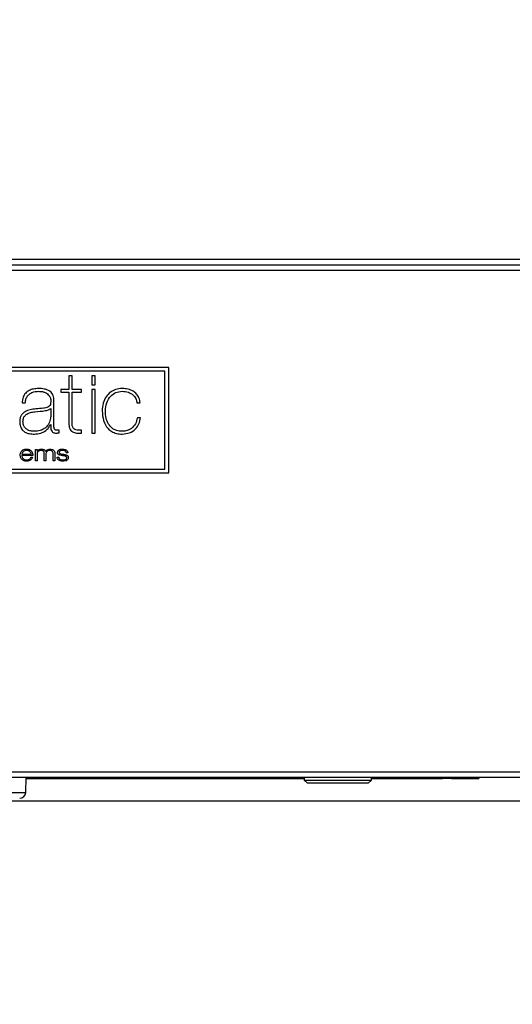
# Paper-space layout 'Foglio7' of a CAD drawing. Units: millimetres. Extents: x 5 to 415, y 5 to 292.
# Drawn here: x 237 to 241, y 171 to 180 of the extents above; entities that cross this region are included whole.
import ezdxf

# ---------------------------------------------------------------- set-up
doc = ezdxf.new("R2010")
doc.units = ezdxf.units.MM
doc.linetypes.add('HIDDEN', pattern=[1.905, 1.27, -0.635])
doc.layers.add('VORDERGRUND', color=160, linetype='Continuous')
doc.dimstyles.new('SLDDIMSTYLE2', dxfattribs={"dimtxt": 0.18, "dimasz": 3.302, "dimexe": 0, "dimexo": 0.0625, "dimgap": 0, "dimtad": 0, "dimtih": 1, "dimtoh": 1, "dimdec": 0, "dimrnd": 1e-09, "dimzin": 0, "dimdsep": 46, "dimtxsty": 'Standard', "dimblk1": 'CLOSED', "dimblk2": 'CLOSED', "dimsah": 1, "dimcen": 0.09, "dimadec": 0, "dimazin": 0, "dimtfac": 3.302, "dimtdec": 0, "dimtofl": 0, "dimtmove": 0, "dimatfit": 3, "dimldrblk": 'CLOSED', "dimfxl": 0, "dimfrac": 2, "dimtolj": 1, "dimtzin": 0, "dimarcsym": 0})

# ---------------------------------------------------------------- blocks, each defined once
blk = doc.blocks.new('_Closed')
at = {"color": 0, "linetype": 'ByBlock', "lineweight": -2}
for p, q in [((-1, 0.166667), (0, 0)), ((-1, 0.166667), (-1, -0.166667)), ((0, 0), (-1, -0.166667)), ((0, 0), (-1, 0))]:
    blk.add_line(p, q, dxfattribs=at)

psp = doc.layouts.new('Foglio7')

# ---------------------------------------------------------------- linework, layer by layer
at = {"color": 7, "linetype": 'Continuous', "lineweight": 25}
for p, q in [((223.1959207, 177.6013727), (249.4559207, 177.6013727)), ((223.1959207, 177.5563727), (249.4559207, 177.5563727)), ((223.1959207, 177.5113727), (249.4559207, 177.5113727)), ((223.231276, 177.5563727), (249.4205654, 177.5563727)), ((237.9259207, 176.7063727), (234.7259207, 176.7063727)), ((237.9259207, 175.8313727), (237.9259207, 176.7063727)), ((237.8934207, 176.6738727), (234.7584207, 176.6738727)), ((237.0981358, 176.6349885), (237.0981358, 176.5226613)), ((237.1248506, 176.6349885), (237.0981358, 176.6349885)), ((237.1248506, 176.5226613), (237.1248506, 176.6349885)), ((237.2896075, 176.634842), (237.2896075, 176.5624807)), ((237.3163369, 176.634842), (237.2896075, 176.634842)), ((237.3163369, 176.5624807), (237.3163369, 176.634842)), ((237.8934207, 175.8638727), (237.8934207, 176.6738727)), ((237.0313819, 176.5226613), (237.0313819, 176.4994479)), ((237.0981358, 176.5226613), (237.0313819, 176.5226613)), ((237.203442, 176.5226613), (237.1248506, 176.5226613)), ((237.203442, 176.4994479), (237.203442, 176.5226613)), ((237.2896075, 176.5624807), (237.3163369, 176.5624807)), ((237.2896075, 176.5226576), (237.2896075, 176.1618032)), ((237.3163369, 176.5226576), (237.2896075, 176.5226576)), ((237.3163369, 176.1618032), (237.3163369, 176.5226576)), ((236.9743923, 176.2284949), (236.9743923, 176.4369609)), ((237.0313819, 176.4994479), (237.0981358, 176.4994479)), ((237.0981358, 176.4994479), (237.0981358, 176.2473534)), ((237.1248506, 176.4994479), (237.203442, 176.4994479)), ((237.1248506, 176.2473534), (237.1248506, 176.4994479)), ((236.7104384, 176.4117221), (236.7371972, 176.4117221)), ((236.9477948, 176.3667311), (236.9477948, 176.2993509)), ((237.662054, 176.4110262), (237.6887614, 176.4110262)), ((237.6922115, 176.2889089), (237.6655993, 176.2889089)), ((236.9464323, 176.2333697), (236.9477948, 176.2333697)), ((236.9477948, 176.2333697), (236.9477948, 176.214361)), ((237.0180282, 176.1645062), (237.0180282, 176.1870383)), ((237.2027607, 176.1618032), (237.2027607, 176.1849579)), ((237.2896075, 176.1618032), (237.3163369, 176.1618032)), ((236.8212897, 175.9319112), (236.8212897, 176.0260684)), ((236.8212897, 176.0260684), (236.8346801, 176.0260684)), ((236.8346801, 176.0260684), (236.8346801, 176.0086493)), ((236.7091199, 175.9859121), (236.7864221, 175.9859121)), ((236.7999076, 175.9758986), (236.7091199, 175.9758986)), ((236.7841366, 175.9620834), (236.7974757, 175.9620834)), ((236.8346801, 176.0086493), (236.8350463, 176.0086493)), ((236.8346801, 175.9848499), (236.8346801, 175.9319112)), ((236.8948341, 175.9319112), (236.8948341, 175.9955886)), ((236.9080706, 175.9873844), (236.9080706, 175.9319112)), ((236.9681147, 175.9319112), (236.9681147, 175.9915451)), ((236.9815929, 175.9962039), (236.9815929, 175.9319112)), ((237.0017078, 175.9613216), (237.0139554, 175.9613216)), ((237.0901368, 175.9981743), (237.0777573, 175.9981743)), ((234.7584207, 175.8638727), (237.8934207, 175.8638727)), ((236.8346801, 175.9319112), (236.8212897, 175.9319112)), ((236.9080706, 175.9319112), (236.8948341, 175.9319112)), ((236.9815929, 175.9319112), (236.9681147, 175.9319112)), ((234.7259207, 175.8313727), (237.9259207, 175.8313727)), ((223.1959207, 173.3563727), (249.4559207, 173.3563727)), ((223.231276, 173.3113727), (249.4205654, 173.3113727)), ((236.741082, 173.1846277), (236.745508, 173.3113727)), ((236.7451588, 173.3013727), (239.0484207, 173.3013727)), ((239.0484207, 173.3113727), (239.0484207, 173.2863727)), ((239.0484207, 173.2863727), (239.0734207, 173.2613727)), ((239.0484207, 173.2863727), (239.3259207, 173.2863727)), ((239.3259207, 173.2613727), (239.0734207, 173.2613727)), ((239.3259207, 173.2863727), (239.6034207, 173.2863727)), ((239.5784207, 173.2613727), (239.3259207, 173.2613727)), ((239.5784207, 173.2613727), (239.6034207, 173.2863727)), ((239.6034207, 173.2863727), (239.6034207, 173.3113727)), ((239.6034207, 173.3013727), (240.1916691, 173.3013727)), ((240.2682735, 173.3013727), (240.1916691, 173.3013727)), ((240.2682735, 173.3013727), (240.4942252, 173.3013727)), ((240.4942252, 173.3113727), (240.4942252, 173.3013727)), ((169.4514846, 173.1163727), (250.1014846, 173.1163727))]:
    psp.add_line(p, q, dxfattribs=at)
at = {"color": 8, "linetype": 'Continuous', "lineweight": 25}
for p, q in [((240.1916691, 173.3013727), (240.1916691, 173.3113727)), ((240.2682735, 173.3113727), (240.2682735, 173.3013727)), ((236.226249, 173.1846277), (236.741082, 173.1846277))]:
    psp.add_line(p, q, dxfattribs=at)
at = {"color": 7, "linetype": 'HIDDEN', "lineweight": 18}
psp.add_line((169.4514846, 173.1163727), (250.1014846, 173.1163727), dxfattribs=at)
at = {"color": 7, "linetype": 'Continuous', "lineweight": 25}
psp.add_arc((236.6911124, 173.1863727), 0.05, 270, 358, dxfattribs=at)
for points, knots in [([(236.8480704, 176.5309936), (236.8333726, 176.5303304), (236.8059677, 176.5290939), (236.76851, 176.516535), (236.7374258, 176.4936792), (236.7154243, 176.4572333), (236.7121768, 176.4275899), (236.7104384, 176.4117221)], [0, 0, 0, 0, 0.21429368, 0.399561111, 0.568173138, 0.768847643, 1, 1, 1, 1]), ([(236.9743923, 176.4369609), (236.9739216, 176.4455173), (236.9730426, 176.461496), (236.9646781, 176.4831007), (236.9517821, 176.5000717), (236.9291823, 176.517112), (236.8935446, 176.5291284), (236.863615, 176.530356), (236.8480704, 176.5309936)], [0, 0, 0, 0, 0.143335655, 0.267672169, 0.382954621, 0.497326921, 0.738926594, 1, 1, 1, 1]), ([(237.5399074, 176.5309863), (237.5213401, 176.5295016), (237.4859648, 176.526673), (237.4393984, 176.5014455), (237.4031065, 176.4620217), (237.378644, 176.4084007), (237.3757076, 176.3670661), (237.3741908, 176.3457153)], [0, 0, 0, 0, 0.199127188, 0.379387626, 0.555520406, 0.770410596, 1, 1, 1, 1]), ([(237.6887614, 176.4110262), (237.6864181, 176.4251318), (237.6819821, 176.4518338), (237.6608, 176.4859527), (237.6294917, 176.5117392), (237.5879261, 176.528216), (237.5563478, 176.5300378), (237.5399074, 176.5309863)], [0, 0, 0, 0, 0.200826964, 0.380167416, 0.554160133, 0.767885791, 1, 1, 1, 1]), ([(236.7371972, 176.4117221), (236.73851, 176.4225464), (236.7409963, 176.4430457), (236.7551755, 176.4701308), (236.7777814, 176.4915137), (236.8098841, 176.5056153), (236.8348151, 176.5070957), (236.8480704, 176.5078828)], [0, 0, 0, 0, 0.198050974, 0.375075853, 0.545980218, 0.758608225, 1, 1, 1, 1]), ([(236.9484614, 176.4369609), (236.9485205, 176.4276805), (236.9486226, 176.4116472), (236.9428202, 176.3881931), (236.9197281, 176.3723692), (236.8790385, 176.3662184), (236.845256, 176.3634865), (236.8241465, 176.3617794)], [0, 0, 0, 0, 0.164071459, 0.283461459, 0.403446877, 0.627235116, 1, 1, 1, 1]), ([(236.8480704, 176.5078828), (236.858431, 176.507394), (236.8772657, 176.5065053), (236.9021979, 176.4984457), (236.9208432, 176.4870582), (236.934111, 176.4736298), (236.9425152, 176.4599021), (236.9473442, 176.4476266), (236.9481347, 176.4400799), (236.9484614, 176.4369609)], [0, 0, 0, 0, 0.229472123, 0.41716264, 0.574856878, 0.710469037, 0.832026309, 0.930577953, 1, 1, 1, 1]), ([(237.4009715, 176.3457153), (237.4030432, 176.3684296), (237.4070931, 176.4128325), (237.4391421, 176.4670067), (237.4861102, 176.5021281), (237.5214719, 176.505906), (237.5399074, 176.5078755)], [0, 0, 0, 0, 0.285493471, 0.558096114, 0.769617838, 1, 1, 1, 1]), ([(237.5399074, 176.5078755), (237.5572264, 176.5066032), (237.5900895, 176.504189), (237.6303224, 176.4817928), (237.6556606, 176.4487794), (237.6598602, 176.4239805), (237.662054, 176.4110262)], [0, 0, 0, 0, 0.299432893, 0.56817746, 0.774426945, 1, 1, 1, 1]), ([(236.8241465, 176.3617794), (236.808749, 176.3600977), (236.7781092, 176.3567513), (236.7413799, 176.3436151), (236.7168829, 176.3252328), (236.70247, 176.3066325), (236.6929578, 176.2826116), (236.6919595, 176.2647311), (236.6914224, 176.2551107)], [0, 0, 0, 0, 0.243237504, 0.484022175, 0.601083471, 0.720109326, 0.849408355, 1, 1, 1, 1]), ([(236.8171437, 176.3385953), (236.8454298, 176.3409263), (236.8828102, 176.3440067), (236.9283158, 176.351973), (236.9417632, 176.3621614), (236.9477948, 176.3667311)], [0, 0, 0, 0, 0.631709376, 0.834810672, 1, 1, 1, 1]), ([(236.7182544, 176.2551107), (236.7188192, 176.2642721), (236.7198742, 176.2813858), (236.7315404, 176.3042396), (236.7518845, 176.3217578), (236.7813473, 176.3335125), (236.8044868, 176.3367981), (236.8171437, 176.3385953)], [0, 0, 0, 0, 0.188751423, 0.352595541, 0.516072485, 0.735299312, 1, 1, 1, 1]), ([(236.9477948, 176.2993509), (236.9474574, 176.2945203), (236.9465789, 176.28194), (236.9395234, 176.2543926), (236.9234456, 176.2229953), (236.8940015, 176.1960547), (236.8573892, 176.1792498), (236.8287943, 176.1774777), (236.8129757, 176.1764974)], [0, 0, 0, 0, 0.07142089, 0.186003256, 0.41814445, 0.580004892, 0.767658611, 1, 1, 1, 1]), ([(237.3741908, 176.3457153), (237.3761209, 176.3184602), (237.3798402, 176.2659393), (237.4126111, 176.2059815), (237.4536521, 176.1728275), (237.4940613, 176.1560491), (237.523993, 176.1542343), (237.5399074, 176.1532694)], [0, 0, 0, 0, 0.284983349, 0.549164203, 0.686847321, 0.833500002, 1, 1, 1, 1]), ([(237.5399074, 176.1764974), (237.5238523, 176.1777042), (237.4935033, 176.1799854), (237.4536136, 176.2020005), (237.4233516, 176.2377155), (237.4041131, 176.287335), (237.4020605, 176.3254798), (237.4009715, 176.3457153)], [0, 0, 0, 0, 0.193950677, 0.36662443, 0.53727202, 0.75452558, 1, 1, 1, 1]), ([(237.6655993, 176.2889089), (237.6614313, 176.2714981), (237.6533585, 176.2377758), (237.6207121, 176.2010823), (237.5813434, 176.1799619), (237.5540249, 176.1776778), (237.5399074, 176.1764974)], [0, 0, 0, 0, 0.2878938491, 0.557607343, 0.7713830586, 1, 1, 1, 1]), ([(237.5399074, 176.1532694), (237.5607982, 176.1552981), (237.6015844, 176.1592589), (237.6500617, 176.1925916), (237.6812506, 176.2377239), (237.6884342, 176.2712697), (237.6922115, 176.2889089)], [0, 0, 0, 0, 0.278198657, 0.543139629, 0.759771433, 1, 1, 1, 1]), ([(236.6914224, 176.2551107), (236.692227, 176.2424189), (236.6937044, 176.2191137), (236.7095739, 176.1887837), (236.7356985, 176.167296), (236.7712077, 176.1550471), (236.7980423, 176.1538848), (236.8122505, 176.1532694)], [0, 0, 0, 0, 0.21031993, 0.3861961253, 0.5531121612, 0.7633854159, 1, 1, 1, 1]), ([(236.8129757, 176.1764974), (236.8021814, 176.1770681), (236.7822649, 176.178121), (236.7556719, 176.1881104), (236.7348602, 176.2043883), (236.7207007, 176.2275675), (236.7190774, 176.2458437), (236.7182544, 176.2551107)], [0, 0, 0, 0, 0.233693478, 0.431186239, 0.605758984, 0.80009698, 1, 1, 1, 1]), ([(236.8122505, 176.1532694), (236.8301603, 176.1547072), (236.8638047, 176.157408), (236.9042188, 176.1786525), (236.9319474, 176.2044767), (236.9417196, 176.2239694), (236.9464323, 176.2333697)], [0, 0, 0, 0, 0.323079094, 0.606917551, 0.810436254, 1, 1, 1, 1]), ([(236.9477948, 176.214361), (236.947943, 176.2066921), (236.9482192, 176.1923936), (236.9559129, 176.1751039), (236.9680113, 176.1664611), (236.9809855, 176.1623793), (236.9907908, 176.1620051), (236.9962725, 176.1617959)], [0, 0, 0, 0, 0.276527092, 0.515577861, 0.646619015, 0.802439933, 1, 1, 1, 1]), ([(236.9983236, 176.1849579), (236.995654, 176.1851089), (236.9907811, 176.1853844), (236.984383, 176.1883683), (236.9799078, 176.1930144), (236.9738286, 176.2059355), (236.9741374, 176.2182933), (236.9743923, 176.2284949)], [0, 0, 0, 0, 0.140155768, 0.255835063, 0.363099619, 0.474225971, 1, 1, 1, 1]), ([(237.0180282, 176.1870383), (237.013942, 176.1863602), (237.0074108, 176.1852765), (237.0007989, 176.1850447), (236.9983236, 176.1849579)], [0, 0, 0, 0, 0.6256249696, 1, 1, 1, 1]), ([(237.0981358, 176.2473534), (237.0981711, 176.2382567), (237.0982347, 176.2218551), (237.1041922, 176.199828), (237.1144756, 176.1832745), (237.1333256, 176.1681176), (237.1643356, 176.1602159), (237.1894872, 176.1612549), (237.2027607, 176.1618032)], [0, 0, 0, 0, 0.169781536, 0.306119039, 0.421491088, 0.528662326, 0.75125434, 1, 1, 1, 1]), ([(237.2027607, 176.1849579), (237.194133, 176.184816), (237.1784578, 176.184558), (237.1568592, 176.1872843), (237.1415669, 176.1948707), (237.1329326, 176.2054047), (237.1281008, 176.2167267), (237.1252665, 176.2310156), (237.1249982, 176.2415544), (237.1248506, 176.2473534)], [0, 0, 0, 0, 0.2178304164, 0.3957650612, 0.5458162785, 0.6344096916, 0.7341441516, 0.8537105922, 1, 1, 1, 1]), ([(236.9962725, 176.1617959), (237.0002623, 176.1620432), (237.007572, 176.1624964), (237.0147624, 176.1638784), (237.0180282, 176.1645062)], [0, 0, 0, 0, 0.545809703, 1, 1, 1, 1]), ([(236.7011868, 176.0037927), (236.7035607, 176.0077935), (236.7078761, 176.0150665), (236.7148319, 176.0198304), (236.7179614, 176.0219737)], [0, 0, 0, 0, 0.550084469, 1, 1, 1, 1]), ([(236.7179614, 176.0219737), (236.7227708, 176.0242216), (236.7319355, 176.028505), (236.7420318, 176.0288743), (236.7468297, 176.0290498)], [0, 0, 0, 0, 0.524785009, 1, 1, 1, 1]), ([(236.7468297, 176.0290498), (236.7514906, 176.028869), (236.7598764, 176.0285437), (236.7678443, 176.0259472), (236.7713836, 176.0247939)], [0, 0, 0, 0, 0.555812488, 1, 1, 1, 1]), ([(236.7713836, 176.0247939), (236.7757225, 176.0226725), (236.783686, 176.0187792), (236.7891303, 176.0118177), (236.7916083, 176.0086493)], [0, 0, 0, 0, 0.544863196, 1, 1, 1, 1]), ([(236.8350463, 176.0086493), (236.8368569, 176.0115137), (236.8402676, 176.0169096), (236.8453593, 176.0207455), (236.8477481, 176.0225451)], [0, 0, 0, 0, 0.530859251, 1, 1, 1, 1]), ([(236.8477481, 176.0225451), (236.8516451, 176.0245046), (236.8593675, 176.0283879), (236.8680025, 176.0287227), (236.87228, 176.0288886)], [0, 0, 0, 0, 0.504627889, 1, 1, 1, 1]), ([(236.87228, 176.0288886), (236.8758998, 176.0287566), (236.8819137, 176.0285373), (236.8875347, 176.0264466), (236.8897724, 176.0256143)], [0, 0, 0, 0, 0.601908827, 1, 1, 1, 1]), ([(236.8897724, 176.0256143), (236.8921916, 176.0244388), (236.8962953, 176.0224449), (236.8994607, 176.0191818), (236.9007601, 176.0178423)], [0, 0, 0, 0, 0.589513901, 1, 1, 1, 1]), ([(236.9133886, 176.0178423), (236.9154612, 176.0195345), (236.9193136, 176.0226797), (236.9238588, 176.024687), (236.9259585, 176.0256143)], [0, 0, 0, 0, 0.538017534, 1, 1, 1, 1]), ([(236.9259585, 176.0256143), (236.9289218, 176.0266357), (236.9343972, 176.0285229), (236.9401767, 176.0287736), (236.9428283, 176.0288886)], [0, 0, 0, 0, 0.541194529, 1, 1, 1, 1]), ([(236.9428283, 176.0288886), (236.9493927, 176.028604), (236.9600834, 176.0281404), (236.9687638, 176.0221002), (236.9721142, 176.0197688)], [0, 0, 0, 0, 0.614030991, 1, 1, 1, 1]), ([(237.0148857, 176.0210581), (237.0169871, 176.0223805), (237.0214897, 176.0252141), (237.0318825, 176.0281763), (237.0400891, 176.028611), (237.0454681, 176.028896)], [0, 0, 0, 0, 0.2316827901, 0.4964113686, 1, 1, 1, 1]), ([(237.0454681, 176.028896), (237.0528644, 176.0287195), (237.0646157, 176.028439), (237.0748827, 176.0229416), (237.0786876, 176.0209042)], [0, 0, 0, 0, 0.629404939, 1, 1, 1, 1]), ([(236.6957296, 175.9791143), (236.69597, 175.9839548), (236.6963951, 175.992512), (236.6997358, 176.0003768), (236.7011868, 176.0037927)], [0, 0, 0, 0, 0.56565974, 1, 1, 1, 1]), ([(236.7003224, 175.955901), (236.6988121, 175.9601669), (236.6961463, 175.9676961), (236.6958556, 175.9756618), (236.6957296, 175.9791143)], [0, 0, 0, 0, 0.566575239, 1, 1, 1, 1]), ([(236.716489, 175.9370241), (236.7126372, 175.9400065), (236.7059187, 175.9452084), (236.7019961, 175.9527032), (236.7003224, 175.955901)], [0, 0, 0, 0, 0.573324214, 1, 1, 1, 1]), ([(236.7166428, 176.0045399), (236.7146451, 176.0015306), (236.7108584, 175.9958265), (236.7096777, 175.9890932), (236.7091199, 175.9859121)], [0, 0, 0, 0, 0.527557613, 1, 1, 1, 1]), ([(236.7091199, 175.9758986), (236.7093233, 175.9723473), (236.7096808, 175.966103), (236.7123494, 175.9604695), (236.7135004, 175.9580399)], [0, 0, 0, 0, 0.568725574, 1, 1, 1, 1]), ([(236.7135004, 175.9580399), (236.7154145, 175.9551958), (236.7188822, 175.9500434), (236.7241094, 175.9467231), (236.7264512, 175.9452356)], [0, 0, 0, 0, 0.552005357, 1, 1, 1, 1]), ([(236.7307803, 176.0147658), (236.7278083, 176.0133565), (236.7224495, 176.0108155), (236.7184321, 176.0064737), (236.7166428, 176.0045399)], [0, 0, 0, 0, 0.5546093377, 1, 1, 1, 1]), ([(236.7264512, 175.9452356), (236.7299222, 175.9437166), (236.7364327, 175.9408673), (236.7435206, 175.9405195), (236.7468297, 175.9403571)], [0, 0, 0, 0, 0.5331324009, 1, 1, 1, 1]), ([(236.7477307, 176.0178423), (236.7445019, 176.0176847), (236.738709, 176.0174019), (236.7332131, 176.0155746), (236.7307803, 176.0147658)], [0, 0, 0, 0, 0.557358122, 1, 1, 1, 1]), ([(236.7468297, 175.9403571), (236.7523194, 175.9405219), (236.7611634, 175.9407876), (236.7691255, 175.9445117), (236.7721454, 175.9459242)], [0, 0, 0, 0, 0.620714488, 1, 1, 1, 1]), ([(236.7648935, 176.0147658), (236.7618047, 176.0157586), (236.7562143, 176.0175556), (236.7503534, 176.0177537), (236.7477307, 176.0178423)], [0, 0, 0, 0, 0.552511681, 1, 1, 1, 1]), ([(236.7786867, 176.0045399), (236.7764498, 176.0069624), (236.7724851, 176.011256), (236.7671977, 176.0137005), (236.7648935, 176.0147658)], [0, 0, 0, 0, 0.564210776, 1, 1, 1, 1]), ([(236.7721454, 175.9459242), (236.7751275, 175.9483074), (236.7805718, 175.9526585), (236.7830265, 175.9591483), (236.7841366, 175.9620834)], [0, 0, 0, 0, 0.547738982, 1, 1, 1, 1]), ([(236.7889199, 175.9462318), (236.786366, 175.9435505), (236.7816205, 175.9385682), (236.7754796, 175.9354875), (236.7726435, 175.9340648)], [0, 0, 0, 0, 0.538170389, 1, 1, 1, 1]), ([(236.7864221, 175.9859121), (236.7855833, 175.9899233), (236.7841756, 175.9966548), (236.7802665, 176.0022705), (236.7786867, 176.0045399)], [0, 0, 0, 0, 0.595875673, 1, 1, 1, 1]), ([(236.7974757, 175.9620834), (236.7963067, 175.9589656), (236.7941763, 175.9532837), (236.7905544, 175.9484246), (236.7889199, 175.9462318)], [0, 0, 0, 0, 0.548720269, 1, 1, 1, 1]), ([(236.7916083, 176.0086493), (236.7941749, 176.0034123), (236.7992418, 175.9930738), (236.7996876, 175.9815734), (236.7999076, 175.9758986)], [0, 0, 0, 0, 0.506557103, 1, 1, 1, 1]), ([(236.8441588, 176.009477), (236.842572, 176.007796), (236.839325, 176.0043561), (236.8355749, 175.9959405), (236.8350301, 175.989188), (236.8346801, 175.9848499)], [0, 0, 0, 0, 0.254685382, 0.521182648, 1, 1, 1, 1]), ([(236.8680021, 176.0176738), (236.8628901, 176.0173473), (236.8541164, 176.0167869), (236.8470909, 176.0116295), (236.8441588, 176.009477)], [0, 0, 0, 0, 0.582653735, 1, 1, 1, 1]), ([(236.8882488, 176.0110885), (236.8868792, 176.012178), (236.8840021, 176.0144666), (236.8770898, 176.0169923), (236.8715869, 176.017405), (236.8680021, 176.0176738)], [0, 0, 0, 0, 0.240516355, 0.505236431, 1, 1, 1, 1]), ([(236.8948341, 175.9955886), (236.8944744, 175.9988777), (236.8938322, 176.004751), (236.8899548, 176.0091521), (236.8882488, 176.0110885)], [0, 0, 0, 0, 0.560000707, 1, 1, 1, 1]), ([(236.9007601, 176.0178423), (236.9020457, 176.0161158), (236.9042331, 176.0131782), (236.9054773, 176.0097432), (236.9059902, 176.008327)], [0, 0, 0, 0, 0.587726697, 1, 1, 1, 1]), ([(236.9059902, 176.008327), (236.907059, 176.0101552), (236.9091056, 176.0136559), (236.9120039, 176.0164889), (236.9133886, 176.0178423)], [0, 0, 0, 0, 0.522249124, 1, 1, 1, 1]), ([(236.9163992, 176.0093964), (236.9137691, 176.0059148), (236.9088228, 175.9993671), (236.9083105, 175.991206), (236.9080706, 175.9873844)], [0, 0, 0, 0, 0.5317384, 1, 1, 1, 1]), ([(236.940184, 176.0176738), (236.9349129, 176.0173533), (236.9261092, 176.0168181), (236.9191798, 176.0115217), (236.9163992, 176.0093964)], [0, 0, 0, 0, 0.598737137, 1, 1, 1, 1]), ([(236.9614488, 176.0110373), (236.9600239, 176.0121838), (236.9570268, 176.0145952), (236.9497467, 176.0171871), (236.9439591, 176.0174817), (236.940184, 176.0176738)], [0, 0, 0, 0, 0.239651864, 0.504041059, 1, 1, 1, 1]), ([(236.9681147, 175.9915451), (236.9679505, 175.9959282), (236.9676783, 176.0031924), (236.9632179, 176.0088094), (236.9614488, 176.0110373)], [0, 0, 0, 0, 0.603381866, 1, 1, 1, 1]), ([(236.9721142, 176.0197688), (236.9751568, 176.0160173), (236.9807687, 176.009098), (236.9813341, 176.0002532), (236.9815929, 175.9962039)], [0, 0, 0, 0, 0.542180521, 1, 1, 1, 1]), ([(237.0142484, 175.9367604), (237.012133, 175.9383185), (237.0079501, 175.9413993), (237.0027979, 175.9498245), (237.0021308, 175.9568605), (237.0017078, 175.9613216)], [0, 0, 0, 0, 0.272431289, 0.538695929, 1, 1, 1, 1]), ([(237.0048795, 176.0009506), (237.0050183, 176.0031704), (237.0052882, 176.0074904), (237.0081916, 176.0148915), (237.0123215, 176.0186959), (237.0148857, 176.0210581)], [0, 0, 0, 0, 0.286070944, 0.556730399, 1, 1, 1, 1]), ([(237.0138455, 175.9827037), (237.0123049, 175.9838943), (237.0092668, 175.9862423), (237.0055063, 175.9924738), (237.0051225, 175.9976652), (237.0048795, 176.0009506)], [0, 0, 0, 0, 0.274161606, 0.5406494, 1, 1, 1, 1]), ([(237.0445744, 175.9745654), (237.0376291, 175.9752301), (237.0268752, 175.9762593), (237.0172532, 175.9810183), (237.0138455, 175.9827037)], [0, 0, 0, 0, 0.645843388, 1, 1, 1, 1]), ([(237.0139554, 175.9613216), (237.0143088, 175.9593274), (237.0149805, 175.9555371), (237.0177733, 175.9494659), (237.0213746, 175.9466562), (237.0235147, 175.9449865)], [0, 0, 0, 0, 0.31060549, 0.590333231, 1, 1, 1, 1]), ([(237.0222108, 176.0114914), (237.0215735, 176.0108077), (237.0202627, 176.0094014), (237.0187192, 176.0060019), (237.0184319, 176.0032665), (237.0182479, 176.0015146)], [0, 0, 0, 0, 0.253828834, 0.522122301, 1, 1, 1, 1]), ([(237.0182479, 176.0015146), (237.0183523, 175.9998664), (237.0185313, 175.9970384), (237.020342, 175.9948989), (237.0210974, 175.9940063)], [0, 0, 0, 0, 0.582828379, 1, 1, 1, 1]), ([(237.0210974, 175.9940063), (237.0217234, 175.9935052), (237.0231308, 175.9923786), (237.026642, 175.9908207), (237.029549, 175.9900474), (237.0314918, 175.9895307)], [0, 0, 0, 0, 0.209940002, 0.472001568, 1, 1, 1, 1]), ([(237.032195, 176.016348), (237.030051, 176.0157767), (237.0263908, 176.0148013), (237.0234352, 176.0124609), (237.0222108, 176.0114914)], [0, 0, 0, 0, 0.585758495, 1, 1, 1, 1]), ([(237.0235147, 175.9449865), (237.0252243, 175.9441301), (237.0290089, 175.9422342), (237.0377383, 175.9405178), (237.0446419, 175.9403509), (237.0492332, 175.9402399)], [0, 0, 0, 0, 0.21627828, 0.478774127, 1, 1, 1, 1]), ([(237.0314918, 175.9895307), (237.0350039, 175.9888388), (237.0422243, 175.9874163), (237.0495168, 175.9864273), (237.0532621, 175.9859194)], [0, 0, 0, 0, 0.486422268, 1, 1, 1, 1]), ([(237.0454681, 176.0176665), (237.042896, 176.0176258), (237.0384317, 176.0175551), (237.0340515, 176.0167073), (237.032195, 176.016348)], [0, 0, 0, 0, 0.5761405, 1, 1, 1, 1]), ([(237.0669308, 175.9711666), (237.0633114, 175.9719075), (237.0559174, 175.973421), (237.048408, 175.9741787), (237.0445744, 175.9745654)], [0, 0, 0, 0, 0.489504249, 1, 1, 1, 1]), ([(237.0676193, 176.0135571), (237.0640914, 176.0149152), (237.0569642, 176.0176588), (237.0493256, 176.0176639), (237.0454681, 176.0176665)], [0, 0, 0, 0, 0.495004734, 1, 1, 1, 1]), ([(237.0492332, 175.9402399), (237.0539954, 175.9402834), (237.0617584, 175.9403544), (237.0690548, 175.9429133), (237.0718752, 175.9439024)], [0, 0, 0, 0, 0.6134459412, 1, 1, 1, 1]), ([(237.0532621, 175.9859194), (237.0580678, 175.9853037), (237.0659529, 175.9842934), (237.0736044, 175.9821598), (237.0765926, 175.9813265)], [0, 0, 0, 0, 0.6094699398, 1, 1, 1, 1]), ([(237.0777573, 175.9659144), (237.0770841, 175.966516), (237.0756115, 175.967832), (237.0719682, 175.9696995), (237.0689358, 175.9705826), (237.0669308, 175.9711666)], [0, 0, 0, 0, 0.221961897, 0.485546688, 1, 1, 1, 1]), ([(237.0777573, 175.9981743), (237.0772584, 176.0000924), (237.076314, 176.0037229), (237.0733078, 176.0094476), (237.069735, 176.0120287), (237.0676193, 176.0135571)], [0, 0, 0, 0, 0.313550799, 0.593507183, 1, 1, 1, 1]), ([(237.0718752, 175.9439024), (237.0733107, 175.9446805), (237.0761249, 175.9462059), (237.0788244, 175.9499235), (237.0802747, 175.9539969), (237.0804683, 175.9567322), (237.0805702, 175.9581718)], [0, 0, 0, 0, 0.273910965, 0.536970057, 0.756305641, 1, 1, 1, 1]), ([(237.0765926, 175.9813265), (237.0796095, 175.9802402), (237.0846082, 175.9784402), (237.0883154, 175.9746846), (237.0897852, 175.9731956)], [0, 0, 0, 0, 0.6035284384, 1, 1, 1, 1]), ([(237.0805702, 175.9581718), (237.0805736, 175.9590015), (237.0805801, 175.9605953), (237.0798209, 175.9633767), (237.0785456, 175.9649451), (237.0777573, 175.9659144)], [0, 0, 0, 0, 0.293191248, 0.563139854, 1, 1, 1, 1]), ([(237.0786876, 176.0209042), (237.0821, 176.0174514), (237.0884053, 176.0110715), (237.0895922, 176.0022305), (237.0901368, 175.9981743)], [0, 0, 0, 0, 0.541209088, 1, 1, 1, 1]), ([(237.0940118, 175.9587871), (237.0938486, 175.9563076), (237.0935326, 175.9515072), (237.0901926, 175.9433989), (237.0855052, 175.9394199), (237.0826139, 175.9369655)], [0, 0, 0, 0, 0.290460164, 0.562336902, 1, 1, 1, 1]), ([(237.0897852, 175.9731956), (237.0911556, 175.970889), (237.0937991, 175.9664398), (237.0939426, 175.9612745), (237.0940118, 175.9587871)], [0, 0, 0, 0, 0.518431735, 1, 1, 1, 1]), ([(236.7468297, 175.9291935), (236.7403545, 175.9295109), (236.7296335, 175.9300364), (236.7202179, 175.9350418), (236.716489, 175.9370241)], [0, 0, 0, 0, 0.603971426, 1, 1, 1, 1]), ([(236.7726435, 175.9340648), (236.7682991, 175.9325493), (236.7599335, 175.9296313), (236.7510837, 175.9293356), (236.7468297, 175.9291935)], [0, 0, 0, 0, 0.519316257, 1, 1, 1, 1]), ([(237.0492332, 175.9289445), (237.0417095, 175.9291245), (237.0294511, 175.9294177), (237.0184842, 175.9347146), (237.0142484, 175.9367604)], [0, 0, 0, 0, 0.613761169, 1, 1, 1, 1]), ([(237.0826139, 175.9369655), (237.0802842, 175.9355958), (237.0752914, 175.9326604), (237.0639712, 175.9296082), (237.0550613, 175.9292069), (237.0492332, 175.9289445)], [0, 0, 0, 0, 0.232281249, 0.49782186, 1, 1, 1, 1]), ([(240.4942252, 173.3013727), (240.4945748, 173.3018843), (240.4951601, 173.3027408), (240.4957454, 173.3088949), (240.495981, 173.3113727)], [0, 0, 0, 0, 0.597376635, 1, 1, 1, 1])]:
    psp.add_open_spline(points, degree=3, knots=knots, dxfattribs=at)

# ---------------------------------------------------------------- leaders
at = {"layer": 'VORDERGRUND', "color": 5}
psp.add_leader([(261.5265119, 189.1500776), (150.0258527, 88.4214527)], dimstyle='SLDDIMSTYLE2', dxfattribs=at)

doc.saveas('drawing.dxf')
